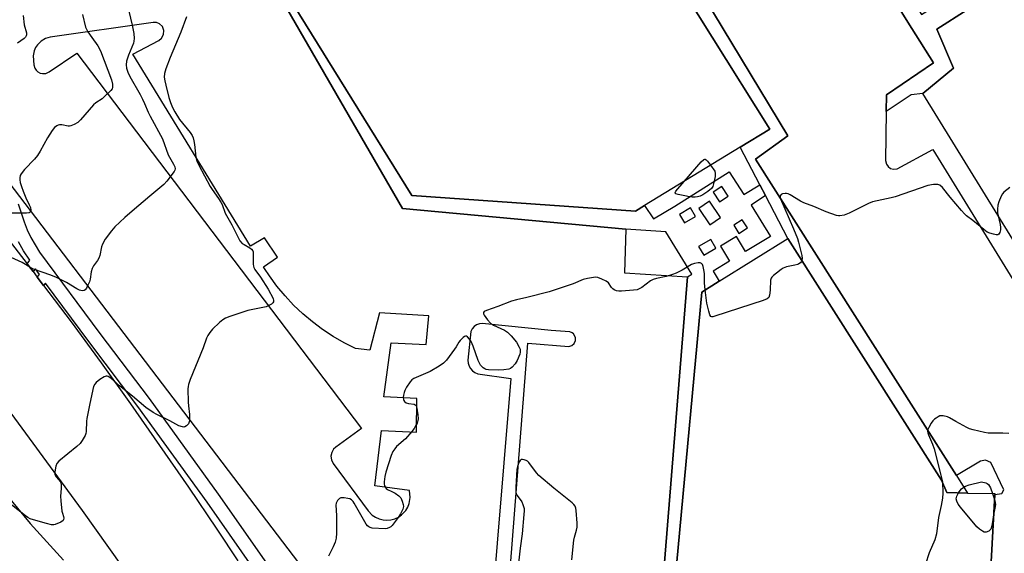
# Model space of a CAD drawing. Units: inches. Extents: x 1273763 to 1279763, y 517452 to 521452.
# Drawn here: x 1274483 to 1274868, y 520271 to 520479 of the extents above; entities that cross this region are included whole.
import ezdxf

# ---------------------------------------------------------------- set-up
doc = ezdxf.new("R2010")
doc.units = ezdxf.units.IN
doc.header["$MEASUREMENT"] = 0
for name, color, linetype in [('BLDG-Footprint', 5, 'Continuous'), ('TRANS-Non Street Sidewalk', 7, 'Continuous'), ('TRANS-Parking Lot', 4, 'Continuous'), ('TRANS-Road', 130, 'Continuous'), ('TRANS-Street Sidewalk', 7, 'Continuous'), ('Undefined', 1, 'Continuous')]:
    doc.layers.add(name, color=color, linetype=linetype)

msp = doc.modelspace()

# ---------------------------------------------------------------- linework, layer by layer
at = {"layer": 'BLDG-Footprint', "elevation": 419.56}
msp.add_lwpolyline([(1274727.19, 520406.66), (1274723.65, 520404.5), (1274636.13, 520410.57), (1274568.66, 520519.42), (1274572.82, 520522.29), (1274567.9, 520531.84), (1274664.64, 520592.31), (1274674.68, 520598.58), (1274679.07, 520591.57), (1274685.9, 520580.67), (1274776.21, 520436.54), (1274764.63, 520429.48)], close=True, dxfattribs=at)
at = {"layer": 'BLDG-Footprint', "elevation": 414.02}
msp.add_lwpolyline([(1274731.03, 520173.03), (1274749.62, 520372.83), (1274756.4, 520377.05), (1274783.26, 520393.75), (1274843.47, 520299.22), (1274845.57, 520294.4), (1274853.63, 520294.21), (1274864.32, 520293.96), (1274864.3, 520293.61), (1274862.89, 520267.29)], dxfattribs=at)
at = {"layer": 'TRANS-Non Street Sidewalk'}
for points in [[(1274568.66, 520519.42, 0), (1274636.13, 520410.57, 0), (1274723.65, 520404.5, 0), (1274727.19, 520406.66, 0), (1274730.65, 520401.53, 0), (1274739.05, 520406.42, 0), (1274760.35, 520419.84, 0), (1274766.07, 520411.08, 0), (1274772.27, 520414.83, 0), (1274774.49, 520410.56, 0), (1274768.93, 520406.85, 0), (1274776.49, 520394.58, 0), (1274766.67, 520388.66, 0), (1274763.13, 520394.54, 0), (1274756.95, 520390.82, 0), (1274760.5, 520384.93, 0), (1274754.04, 520381.04, 0), (1274756.4, 520377.05, 0), (1274749.62, 520372.83, 0), (1274731.03, 520173.03, 0)], [(1274727.41, 520173.14, 0), (1274744.02, 520378.78, 0), (1274745.67, 520379.88, 0), (1274735.48, 520396.39, 0), (1274719.93, 520397.41, 0), (1274632.47, 520405.5, 0), (1274571.13, 520511.75, 0)]]:
    msp.add_polyline3d(points, dxfattribs=at)
for points in [[(1274754.05, 520411.93, 0), (1274756.48, 520408.13, 0), (1274759.93, 520410.35, 0), (1274757.5, 520414.14, 0)], [(1274740.92, 520403.25, 0), (1274742.89, 520399.92, 0), (1274747.14, 520402.42, 0), (1274745.17, 520405.75, 0)], [(1274748.44, 520405.57, 0), (1274752.73, 520399.14, 0), (1274756.95, 520401.96, 0), (1274752.66, 520408.39, 0)], [(1274765.46, 520401.13, 0), (1274762.1, 520398.99, 0), (1274764.14, 520395.79, 0), (1274767.5, 520397.94, 0)], [(1274748.38, 520390.62, 0), (1274750.38, 520387.24, 0), (1274755.08, 520390.02, 0), (1274753.09, 520393.39, 0)]]:
    msp.add_polyline3d(points, close=True, dxfattribs=at)
at = {"layer": 'TRANS-Parking Lot'}
for points in [[(1274598.55, 520258.18, 0), (1274409.56, 520506.07, 0), (1274424.15, 520520.76, 0), (1274416.64, 520535.18, 0), (1274775.63, 520720.85, 0)], [(1274862.89, 520267.29, 0), (1274864.3, 520293.62, 0), (1274867.03, 520294.07, 0), (1274867.76, 520295.5, 0), (1274862.69, 520306.2, 0), (1274860.69, 520307.08, 0), (1274858.67, 520306.67, 0), (1274849.26, 520301.09, 0), (1274770.64, 520424.8, 0), (1274783.34, 520433.97, 0), (1274691.77, 520585.41, 0)], [(1274766.18, 520580.8, 0), (1274831.84, 520475.96, 0), (1274840.27, 520462.5, 0), (1274821.9, 520450.02, 0), (1274821.81, 520443.49, 0), (1274821.55, 520424.35, 0), (1274821.85, 520422.89, 0), (1274822.52, 520421.91, 0), (1274823.48, 520421.2, 0), (1274824.63, 520420.87, 0), (1274826.1, 520421.03, 0), (1274840.04, 520428.58, 0), (1274907.92, 520318.45, 0)], [(1274899.68, 520347.54, 0), (1274836.14, 520450.57, 0), (1274848.18, 520460.49, 0), (1274841.54, 520475.69, 0), (1274912.79, 520521.25, 0)], [(1274478.84, 520494.7, 0), (1274555.85, 520502.94, 0), (1274570.64, 520511.47, 0), (1274571.13, 520511.75, 0), (1274632.47, 520405.5, 0), (1274719.93, 520397.41, 0), (1274719.32, 520380.41, 0), (1274744.02, 520378.78, 0), (1274727.41, 520173.14, 0)], [(1274671.1, 520218.96, 0), (1274681.52, 520352.81, 0), (1274697.51, 520351.5, 0), (1274698.7, 520351.88, 0), (1274699.64, 520352.71, 0), (1274700.14, 520353.86, 0), (1274700.17, 520354.87, 0), (1274699.96, 520355.6, 0), (1274699.41, 520356.44, 0), (1274698.83, 520356.93, 0), (1274697.91, 520357.32, 0), (1274690.69, 520357.77, 0), (1274663.69, 520360.6, 0), (1274662.54, 520360.43, 0), (1274661.46, 520360, 0), (1274660.51, 520359.33, 0), (1274659.75, 520358.46, 0), (1274659.2, 520357.44, 0), (1274658.09, 520346.17, 0), (1274658.18, 520345.01, 0), (1274658.52, 520343.89, 0), (1274659.09, 520342.87, 0), (1274659.87, 520342, 0), (1274660.83, 520341.32, 0), (1274661.9, 520340.86, 0), (1274674.81, 520338.99, 0), (1274666.83, 520241.56, 0)]]:
    msp.add_polyline3d(points, dxfattribs=at)
msp.add_polyline3d([(1274490.64, 520458.53, 0), (1274491.61, 520458.32, 0), (1274492.91, 520458.42, 0), (1274494.11, 520458.96, 0), (1274504.99, 520466.37, 0), (1274616.36, 520319.45, 0), (1274606.35, 520312.2, 0), (1274605.51, 520311.43, 0), (1274604.75, 520310.12, 0), (1274604.45, 520308.64, 0), (1274604.66, 520307.14, 0), (1274605.34, 520305.79, 0), (1274619.03, 520287.26, 0), (1274620.64, 520285.59, 0), (1274621.93, 520284.72, 0), (1274623.34, 520284.09, 0), (1274624.85, 520283.7, 0), (1274626.39, 520283.58, 0), (1274627.94, 520283.72, 0), (1274629.44, 520284.12, 0), (1274630.85, 520284.77, 0), (1274632.13, 520285.65, 0), (1274633.72, 520287.34, 0), (1274634.52, 520288.67, 0), (1274635.08, 520290.11, 0), (1274635.45, 520292.41, 0), (1274635.18, 520295.18, 0), (1274621.62, 520297.07, 0), (1274624.3, 520318.66, 0), (1274637.92, 520317.99, 0), (1274638.01, 520331.24, 0), (1274625.14, 520331.8, 0), (1274627.96, 520352.92, 0), (1274641.76, 520352.3, 0), (1274642.73, 520363.52, 0), (1274623.48, 520364.76, 0), (1274619.65, 520350.05, 0), (1274614.02, 520350.77, 0), (1274609.6, 520353, 0), (1274605.32, 520355.47, 0), (1274601.19, 520358.2, 0), (1274597.23, 520361.16, 0), (1274593.45, 520364.35, 0), (1274589.86, 520367.76, 0), (1274586.48, 520371.37, 0), (1274583.31, 520375.17, 0), (1274580.37, 520379.15, 0), (1274578.45, 520382.1, 0), (1274578.06, 520382.7, 0), (1274583.55, 520386.44, 0), (1274578.47, 520394.06, 0), (1274573.03, 520390.85, 0), (1274526.88, 520465.89, 0), (1274537.13, 520471.34, 0), (1274538.15, 520472.15, 0), (1274538.94, 520473.57, 0), (1274539.06, 520475.19, 0), (1274538.48, 520476.7, 0), (1274537.32, 520477.83, 0), (1274536.11, 520478.31, 0), (1274534.81, 520478.35, 0), (1274494.61, 520472.53, 0), (1274492.69, 520472, 0), (1274490.97, 520471.01, 0), (1274489.55, 520469.61, 0), (1274488.82, 520468.5, 0), (1274488.29, 520467.29, 0), (1274487.88, 520465.34, 0), (1274488.12, 520461.71, 0), (1274488.49, 520460.46, 0), (1274489.03, 520459.64, 0), (1274489.77, 520458.98, 0)], close=True, dxfattribs=at)
at = {"layer": 'TRANS-Road'}
for points in [[(1274533.35, 520250.7), (1274507.22, 520287.32), (1274483.63, 520319.61), (1274468.73, 520339.68), (1274441.58, 520375.55), (1274420.18, 520403.23), (1274362.27, 520473.76), (1274388.99, 520500.64), (1274422.36, 520461.98), (1274444.67, 520435.38), (1274466.49, 520408.38), (1274485.56, 520383.89), (1274487.84, 520380.88), (1274489.5, 520378.7), (1274491.96, 520375.46), (1274502.73, 520361.17), (1274514.48, 520345.18), (1274526.06, 520329.07), (1274548.72, 520296.5), (1274559.78, 520280.03), (1274567.97, 520267.61)], [(1274465.52, 520248.74), (1274447.98, 520272.89), (1274427.22, 520300.85), (1274409.18, 520324.62), (1274387.83, 520352.12), (1274369.27, 520375.5), (1274347.34, 520402.54), (1274328.25, 520425.49), (1274321.86, 520433.11), (1274348.03, 520459.44), (1274350.46, 520455.69), (1274353.42, 520452.35), (1274448.69, 520332.48), (1274456.92, 520320.49), (1274462.6, 520312.63), (1274468.43, 520304.88), (1274477.45, 520293.47), (1274486.79, 520282.33), (1274499.75, 520267.9)]]:
    msp.add_lwpolyline(points, dxfattribs=at)
at = {"layer": 'TRANS-Street Sidewalk'}
for points in [[(1274702.3, 520595.61), (1274703.58, 520592.91), (1274691.77, 520585.41), (1274783.34, 520433.97), (1274770.64, 520424.8), (1274849.26, 520301.09), (1274853.63, 520294.21), (1274845.57, 520294.4), (1274843.47, 520299.22), (1274783.26, 520393.75), (1274774.49, 520410.56), (1274772.27, 520414.83), (1274764.63, 520429.48), (1274776.21, 520436.54), (1274685.9, 520580.67), (1274680.67, 520589.02), (1274699.26, 520600.48)], [(1274904.78, 520526.48), (1274907.76, 520524.53), (1274912.79, 520521.25), (1274841.54, 520475.69), (1274848.18, 520460.49), (1274836.14, 520450.57), (1274831.58, 520450.07), (1274821.81, 520443.49), (1274821.9, 520450.02), (1274840.27, 520462.5), (1274831.84, 520475.96), (1274766.18, 520580.8), (1274770.8, 520584.36), (1274835.57, 520481.39), (1274905.48, 520525.36)]]:
    msp.add_lwpolyline(points, close=True, dxfattribs=at)
for points in [[(1274482.01, 520407.32), (1274484.37, 520400.33), (1274485.6, 520397.24), (1274487.03, 520394.23), (1274488.65, 520391.32), (1274490.44, 520388.51), (1274513.99, 520356.69), (1274533.27, 520331.24), (1274560.36, 520293.74), (1274587.4, 520255.06)], [(1274583.08, 520251.81), (1274555.96, 520290.61), (1274528.92, 520328.03), (1274509.66, 520353.45), (1274492.73, 520376.33), (1274491.96, 520375.46), (1274489.5, 520378.7), (1274490.36, 520379.67), (1274488.77, 520381.97), (1274487.84, 520380.88), (1274485.56, 520383.89), (1274486.59, 520385.32), (1274484.15, 520389), (1274482.18, 520392.48)]]:
    msp.add_lwpolyline(points, dxfattribs=at)
at = {"layer": 'Undefined'}
msp.add_line((1274863.45, 520293.98, 414), (1274864.2, 520291.67, 414), dxfattribs=at)
for points, elevation in [([(1274524.71, 520485.44), (1274526.68, 520477.27), (1274527.25, 520474.07), (1274527.41, 520472.05), (1274527.34, 520470.95), (1274527.15, 520470.17), (1274525.23, 520465.56), (1274524.47, 520463.17), (1274524.27, 520461.81), (1274524.43, 520460.39), (1274524.93, 520458.89), (1274525.73, 520457.19), (1274529.76, 520450.12), (1274530.69, 520448.36), (1274531.53, 520446.59), (1274532.9, 520443.28), (1274533.65, 520441.67), (1274538.57, 520432.81), (1274540.72, 520426.57), (1274541.22, 520425.57), (1274542.87, 520422.83), (1274543.33, 520421.81), (1274543.43, 520421.04), (1274543.29, 520420.54), (1274543.03, 520420.06), (1274540.25, 520416.25), (1274539.07, 520414.94), (1274533.61, 520410.38), (1274526.67, 520404.45), (1274523.73, 520402.07), (1274519.89, 520398.38), (1274518.59, 520396.85), (1274516.13, 520393.5), (1274515.08, 520391.6), (1274514.71, 520390.55), (1274513.96, 520387.17), (1274513.62, 520386.11), (1274513.12, 520385.15), (1274511.53, 520383.08), (1274510.93, 520382.12), (1274510.55, 520380.77), (1274510.16, 520377.95), (1274509.89, 520376.86), (1274509.35, 520375.55), (1274508.72, 520374.3), (1274508.26, 520373.69), (1274507.85, 520373.44), (1274507.08, 520373.32), (1274506.55, 520373.39), (1274506.05, 520373.56), (1274505.03, 520374.09), (1274500.89, 520376.55), (1274496.99, 520378.48), (1274494.87, 520379.4), (1274488.08, 520381.8), (1274486.56, 520382.6), (1274483.62, 520384.36), (1274477.9, 520387.06)], 420), ([(1274547.91, 520480.55), (1274545.7, 520474.56), (1274541.55, 520464.61), (1274539.86, 520460.2), (1274539.33, 520458.39), (1274539.24, 520456.99), (1274539.42, 520455.55), (1274539.78, 520453.82), (1274541.02, 520448.92), (1274541.6, 520447.05), (1274542.43, 520445.03), (1274543.38, 520443.3), (1274545.17, 520440.42), (1274549.3, 520435.31), (1274550.07, 520434.14), (1274550.55, 520433.17), (1274550.84, 520432.03), (1274551.06, 520430.55), (1274551.53, 520425.59), (1274551.93, 520424.24), (1274552.69, 520422.43), (1274557.23, 520414.19), (1274558, 520412.99), (1274560.49, 520409.5), (1274561.4, 520408.07), (1274561.86, 520407.05), (1274563.07, 520403.72), (1274565.7, 520399.14), (1274568.85, 520392.95), (1274569.76, 520391.88), (1274570.44, 520391.4), (1274572.68, 520390.15), (1274573.35, 520389.63), (1274573.84, 520389.01), (1274574, 520388.52), (1274574.07, 520387.7), (1274574.02, 520383.77), (1274574.12, 520382.99), (1274574.29, 520382.47), (1274574.71, 520381.73), (1274576.9, 520378.61), (1274579.9, 520373.94), (1274581.78, 520370.31), (1274582.01, 520369.58), (1274581.97, 520369), (1274581.73, 520368.62), (1274581.13, 520368.12), (1274580.17, 520367.54), (1274579.12, 520367.09), (1274571.96, 520365.61), (1274564.84, 520363.31), (1274563.17, 520362.69), (1274562.15, 520362.03), (1274560.85, 520360.88), (1274558.1, 520358.26), (1274557.03, 520356.97), (1274556.28, 520355.83), (1274555.78, 520354.82), (1274554.38, 520350.97), (1274549.34, 520338.64), (1274548.66, 520336.73), (1274548.53, 520335.89), (1274548.49, 520335.02), (1274548.57, 520329.76), (1274548.68, 520328.33), (1274549.14, 520324.96), (1274549.14, 520322.9), (1274548.99, 520322.05), (1274548.64, 520321.33), (1274547.94, 520320.55), (1274547.32, 520320.14), (1274546.85, 520320.03), (1274546.32, 520320.07), (1274544.96, 520320.52), (1274541.37, 520322.49), (1274536.26, 520324.88), (1274534.81, 520325.75), (1274532.05, 520327.7), (1274526.73, 520332.14), (1274521.72, 520336.12), (1274518.24, 520339.17), (1274517.31, 520339.78), (1274516.91, 520339.9), (1274516.49, 520339.9), (1274515.71, 520339.66), (1274513.94, 520338.58), (1274512.53, 520337.49), (1274512, 520336.86), (1274511.54, 520335.88), (1274510.06, 520329.18), (1274508.91, 520323.43), (1274508.79, 520322.28), (1274508.69, 520318.3), (1274508.52, 520317.49), (1274508.19, 520316.73), (1274507.09, 520314.77), (1274506.26, 520313.64), (1274504.95, 520312.46), (1274497.89, 520306.61), (1274497.15, 520305.75), (1274496.76, 520304.71), (1274496.36, 520302.46), (1274496.41, 520301.39), (1274496.75, 520300.7), (1274497.99, 520299.35), (1274498.45, 520298.68), (1274498.67, 520298.2), (1274498.81, 520297.38), (1274498.8, 520295.95), (1274498.59, 520292.96), (1274498.69, 520291.21), (1274499.13, 520287.13), (1274499.33, 520286.29), (1274499.77, 520285.06), (1274499.89, 520284.33), (1274499.82, 520283.88), (1274499.59, 520283.48), (1274498.71, 520282.86), (1274496.54, 520281.94), (1274495.97, 520281.81), (1274495.14, 520281.8), (1274493.16, 520282.23), (1274488.08, 520283.65), (1274486.74, 520284.13), (1274485.8, 520284.64), (1274484.84, 520285.33), (1274477.09, 520291.45)], 418), ([(1274483.95, 520481.09), (1274484.43, 520477.43), (1274485.27, 520474.22), (1274485.31, 520473.49), (1274485.22, 520473.05), (1274484.95, 520472.63), (1274484.36, 520472.08), (1274481.75, 520470.23)], 424), ([(1274742.75, 520416.15), (1274749.38, 520423.83), (1274750.35, 520424.77), (1274750.74, 520424.9), (1274750.92, 520424.86), (1274751.29, 520424.62), (1274751.84, 520424.03), (1274753.07, 520422.44)], 418), ([(1274753.07, 520422.44), (1274754.75, 520420.21), (1274754.84, 520419.17), (1274754.81, 520418.07), (1274754.24, 520415.14), (1274753.89, 520414.13), (1274753.34, 520413.33), (1274751.98, 520412.21), (1274750.01, 520410.87), (1274748.97, 520410.38), (1274747.9, 520410.09), (1274747.06, 520409.99), (1274745.9, 520409.99), (1274744.74, 520410.1), (1274742.97, 520410.43), (1274740.33, 520411.01), (1274739.38, 520411.33), (1274739.14, 520411.58), (1274739.14, 520411.73), (1274739.43, 520412.31), (1274742.75, 520416.15)], 418), ([(1274870.18, 520413.76), (1274867.87, 520411.95), (1274867.28, 520411.32), (1274866.72, 520410.34), (1274865.85, 520408.18), (1274865.46, 520406.79), (1274865.34, 520405.33), (1274865.41, 520403.87), (1274866.43, 520399.29), (1274866.57, 520398.13), (1274866.5, 520397.25), (1274866.23, 520396.14), (1274865.89, 520395.48), (1274865.53, 520395.26), (1274864.82, 520395.25), (1274863.72, 520395.46), (1274862.33, 520395.85), (1274861.29, 520396.31), (1274859.94, 520397.31), (1274855.73, 520400.88), (1274853.27, 520402.67), (1274852.47, 520403.42), (1274851.28, 520404.75), (1274846.84, 520409.95), (1274843.8, 520413.72), (1274842.72, 520414.63), (1274841.97, 520414.92), (1274841.17, 520414.97), (1274840.34, 520414.91), (1274838.09, 520414.53), (1274825.31, 520410.12), (1274823.67, 520409.7), (1274816.41, 520408.18), (1274814.8, 520407.51), (1274807.24, 520403.66), (1274805.34, 520402.98), (1274803.68, 520402.62), (1274803.12, 520402.63), (1274802.28, 520402.82), (1274798.33, 520404.2), (1274793.48, 520406.26), (1274789.51, 520407.8), (1274788.22, 520408.45), (1274784.17, 520410.91), (1274783.37, 520411.28), (1274782.72, 520411.44), (1274782.21, 520411.47), (1274781.13, 520411.23), (1274780.69, 520410.98), (1274780.34, 520410.51), (1274780.26, 520409.99), (1274780.39, 520409.35), (1274785.52, 520397.57), (1274787.05, 520393.79), (1274787.46, 520392.38), (1274788.74, 520387.18), (1274788.85, 520386.03), (1274788.72, 520385.18)], 416), ([(1274750.98, 520373.68), (1274750.66, 520376.39), (1274750.64, 520380.08), (1274750.44, 520381.48), (1274750.14, 520382.85), (1274749.87, 520383.59), (1274749.47, 520384.08), (1274748.92, 520384.29), (1274748.12, 520384.29), (1274746.69, 520384.06), (1274745.6, 520383.69), (1274741.9, 520381.45), (1274739.54, 520380.25), (1274738.2, 520379.66), (1274735.65, 520378.96), (1274731.92, 520378.19), (1274730.58, 520377.77), (1274729.58, 520377.21), (1274726.09, 520374.61), (1274725.12, 520374.05), (1274724.34, 520373.76), (1274722.91, 520373.55), (1274718.23, 520373.18), (1274717.07, 520373.15), (1274716.27, 520373.28), (1274715.34, 520373.68), (1274714.74, 520374.12), (1274714.3, 520374.63), (1274713.03, 520376.47), (1274712.13, 520377.16), (1274710.53, 520377.91), (1274708.87, 520378.52), (1274708.03, 520378.64), (1274707.19, 520378.57), (1274704.91, 520378.14), (1274703.22, 520377.72), (1274699.22, 520376.11), (1274689.81, 520372.94), (1274681.13, 520370.72), (1274677.1, 520369.84), (1274675.08, 520369.31), (1274669.78, 520367.17), (1274665.4, 520365.63), (1274664.47, 520365.17), (1274664.19, 520364.86), (1274664.14, 520364.69), (1274664.19, 520364.28), (1274664.4, 520363.84), (1274665.76, 520362.01), (1274666.92, 520360.72), (1274668.1, 520359.92), (1274672.33, 520357.87), (1274673.58, 520357.13), (1274675.02, 520355.72), (1274677.07, 520353.28), (1274678.16, 520351.24), (1274678.47, 520350.45), (1274678.57, 520349.91), (1274678.56, 520349.37), (1274678.35, 520348.53), (1274677.33, 520346.04), (1274676.53, 520344.79), (1274675.4, 520343.44), (1274674.75, 520342.92), (1274674.02, 520342.65), (1274672.14, 520342.39), (1274669.88, 520342.33), (1274666.07, 520342.42), (1274665.23, 520342.55), (1274664.74, 520342.74), (1274664.08, 520343.15), (1274663.48, 520343.67), (1274662.96, 520344.27), (1274662.67, 520344.76), (1274662.12, 520346.11), (1274660.13, 520351.66), (1274659.29, 520353.47), (1274658.63, 520354.45), (1274657.91, 520355.28), (1274657.53, 520355.54), (1274657.13, 520355.59), (1274656.71, 520355.41), (1274656.27, 520355.11), (1274655.02, 520353.93), (1274654.53, 520353.22), (1274653.53, 520351.45), (1274652.86, 520350.48), (1274649.66, 520346.24), (1274648.47, 520344.97), (1274646.8, 520343.86), (1274643.33, 520341.81), (1274636.89, 520339.02), (1274636.17, 520338.56), (1274635.43, 520337.75), (1274633.99, 520335.63), (1274633.32, 520334.38), (1274633.08, 520333.57), (1274632.88, 520332.44), (1274632.78, 520331.6), (1274632.81, 520330.83), (1274632.92, 520330.43), (1274633.19, 520330.01), (1274633.84, 520329.54), (1274634.81, 520329.21), (1274636.98, 520328.93), (1274637.45, 520328.76), (1274637.79, 520328.45), (1274638.13, 520327.46), (1274638.5, 520324.78), (1274638.59, 520323.3), (1274638.47, 520322.52), (1274638.14, 520321.58), (1274637.46, 520320.18), (1274637.04, 520319.47), (1274636.15, 520318.31), (1274633.69, 520315.41), (1274630.14, 520312.39), (1274629.46, 520311.56), (1274628.73, 520310.42), (1274628.06, 520308.83), (1274625.91, 520302.4), (1274625.51, 520300.67), (1274625.24, 520298.62), (1274625.27, 520297.78), (1274625.45, 520297.02), (1274625.76, 520296.33), (1274626.04, 520295.99), (1274626.58, 520295.6), (1274628.3, 520294.85), (1274629.59, 520294.12), (1274631.03, 520293.09), (1274631.8, 520292.27), (1274632.39, 520291), (1274632.76, 520289.65), (1274632.79, 520288.87), (1274632.56, 520287.85), (1274631.68, 520286.04), (1274630.74, 520284.57), (1274628.44, 520281.55), (1274627.83, 520280.96), (1274627.42, 520280.67), (1274626.5, 520280.3), (1274625.65, 520280.21), (1274620.61, 520280.5), (1274619.77, 520280.7), (1274619.33, 520280.92), (1274618.73, 520281.37), (1274618.19, 520282), (1274613.5, 520290.26), (1274613.09, 520290.89), (1274612.51, 520291.51), (1274611.81, 520291.9), (1274611.01, 520292.12), (1274609.62, 520292.35), (1274608.81, 520292.38), (1274608.32, 520292.28), (1274607.85, 520292.03), (1274607.05, 520291.24), (1274606.49, 520290.28), (1274606.37, 520289.47), (1274606.58, 520285.38), (1274606.67, 520278.49), (1274606.48, 520276.52), (1274606.13, 520274.92), (1274605.32, 520273.09), (1274603.45, 520269.55)], 416), ([(1274788.72, 520385.18), (1274788.52, 520384.71), (1274788.22, 520384.34), (1274787.63, 520383.91), (1274787.14, 520383.68), (1274786.01, 520383.37), (1274782.81, 520382.7), (1274781.45, 520382.2), (1274780.72, 520381.72), (1274778.84, 520380.25), (1274777.69, 520379.31), (1274777.08, 520378.71), (1274776.78, 520378.25), (1274776.56, 520377.46), (1274776.38, 520373.59), (1274776.11, 520371.65), (1274775.78, 520370.67), (1274775.23, 520370.15), (1274773.63, 520369.5), (1274754.75, 520363.35), (1274753.95, 520363.16), (1274753.47, 520363.15), (1274753.12, 520363.34), (1274752.77, 520363.96), (1274752.38, 520365.3), (1274751.64, 520368.43), (1274750.98, 520373.68)], 416), ([(1274869.74, 520317.51), (1274867.46, 520317.59), (1274861.66, 520317.6), (1274860.2, 520317.87), (1274855.84, 520318.94), (1274854.41, 520319.36), (1274853.35, 520319.81), (1274849.05, 520322.18), (1274846.53, 520323.68), (1274845.74, 520324.06), (1274844.14, 520324.44), (1274843.34, 520324.46), (1274842.82, 520324.35), (1274842.08, 520324.01), (1274841.36, 520323.56), (1274840.68, 520323.05), (1274840.08, 520322.46), (1274839.42, 520321.54), (1274838.42, 520319.81), (1274838.11, 520319.04), (1274837.99, 520318.28), (1274838.05, 520317.76), (1274838.3, 520316.96), (1274839.92, 520313.38), (1274840.57, 520311.49), (1274843.22, 520301.24), (1274843.76, 520298.56)], 414), ([(1274698.78, 520268.05), (1274699.48, 520275.72), (1274699.72, 520276.88), (1274700.59, 520279.73), (1274700.8, 520280.89), (1274700.78, 520282.37), (1274700.45, 520287.43), (1274700.34, 520288.3), (1274700.09, 520289.09), (1274699.58, 520289.75), (1274698.93, 520290.34), (1274691.66, 520296.14), (1274685.87, 520301.09), (1274684.88, 520302.15), (1274681.95, 520306.15), (1274681.34, 520306.72), (1274680.88, 520306.99), (1274680.12, 520307.25), (1274679.37, 520307.35), (1274678.93, 520307.26), (1274678.55, 520306.98), (1274678.24, 520306.56), (1274677.83, 520305.7), (1274677.46, 520304.64), (1274677.22, 520303.53), (1274676.81, 520296.52), (1274676.84, 520294.52), (1274676.98, 520293.99), (1274677.35, 520293.24), (1274679.17, 520290.71), (1274679.62, 520289.72), (1274680.03, 520288.13), (1274680.06, 520287.26), (1274679.96, 520285.79), (1274679.26, 520278.22), (1274678.49, 520272.69), (1274677.27, 520261.07)], 414), ([(1274843.76, 520298.56), (1274843.91, 520294.18), (1274843.78, 520292.22), (1274843.31, 520289.27), (1274842.31, 520284.63), (1274841.45, 520278.29), (1274840.81, 520275.87), (1274838.6, 520270.82), (1274837.1, 520266.36)], 414), ([(1274850.07, 520294.29), (1274850.71, 520295.25), (1274851.29, 520295.88), (1274852.14, 520296.51), (1274852.84, 520296.89), (1274854.22, 520297.36), (1274859.08, 520298.62), (1274860.73, 520298.2), (1274861.35, 520297.9), (1274861.8, 520297.54), (1274862.27, 520296.93), (1274862.66, 520296.21), (1274863.45, 520293.98)], 414), ([(1274863.91, 520286.26), (1274863.12, 520281.34), (1274862.89, 520280.49), (1274862.68, 520280.05), (1274862.36, 520279.66), (1274861.92, 520279.34), (1274860.92, 520278.92), (1274860.17, 520278.92), (1274859.47, 520279.23), (1274858.35, 520280.04), (1274857.31, 520281.04), (1274850.82, 520288.66), (1274849.97, 520289.82), (1274849.38, 520290.99), (1274849.2, 520291.96), (1274849.37, 520292.95), (1274850.07, 520294.29)], 414), ([(1274864.2, 520291.67), (1274864.48, 520290.48), (1274864.52, 520289.69), (1274864.43, 520288.91), (1274863.91, 520286.26)], 414)]:
    msp.add_lwpolyline(points, dxfattribs=dict(at, elevation=elevation))
msp.add_polyline3d([(1274507.26, 520481.42, 422), (1274508.42, 520476.55, 422), (1274508.74, 520475.73, 422), (1274509.33, 520474.71, 422), (1274510.8, 520472.47, 422), (1274513.19, 520469.14, 422), (1274514.23, 520467.22, 422), (1274518.57, 520455.86, 422), (1274518.92, 520454.2, 422), (1274518.93, 520452.87, 422), (1274518.77, 520452.38, 422), (1274518.29, 520451.71, 422), (1274516, 520449.43, 422), (1274514.87, 520448.51, 422), (1274512.45, 520446.88, 422), (1274511.58, 520446.13, 422), (1274506.49, 520440.18, 422), (1274505.43, 520439.23, 422), (1274503.96, 520438.36, 422), (1274502.68, 520437.83, 422), (1274502.15, 520437.75, 422), (1274501.61, 520437.78, 422), (1274499.16, 520438.24, 422), (1274498.22, 520438.28, 422), (1274497.69, 520438.13, 422), (1274497.17, 520437.89, 422), (1274496.23, 520437.21, 422), (1274495.37, 520436.09, 422), (1274493.56, 520433.16, 422), (1274490.67, 520427.97, 422), (1274489.57, 520426.23, 422), (1274488.41, 520424.89, 422), (1274484.5, 520420.8, 422), (1274483.23, 520419.16, 422), (1274482.82, 520418.41, 422), (1274482.63, 520417.59, 422), (1274482.66, 520416.77, 422), (1274482.86, 520415.73, 422), (1274483.29, 520414.17, 422), (1274483.93, 520412.33, 422), (1274485.02, 520409.71, 422), (1274486.37, 520406.92, 422), (1274486.8, 520405.88, 422), (1274487, 520404.87, 422), (1274486.84, 520404.25, 422), (1274486.71, 520404.1, 422), (1274486.33, 520403.89, 422), (1274485.3, 520403.73, 422), (1274476.91, 520403.67, 422)], dxfattribs=at)

doc.saveas('drawing.dxf')
